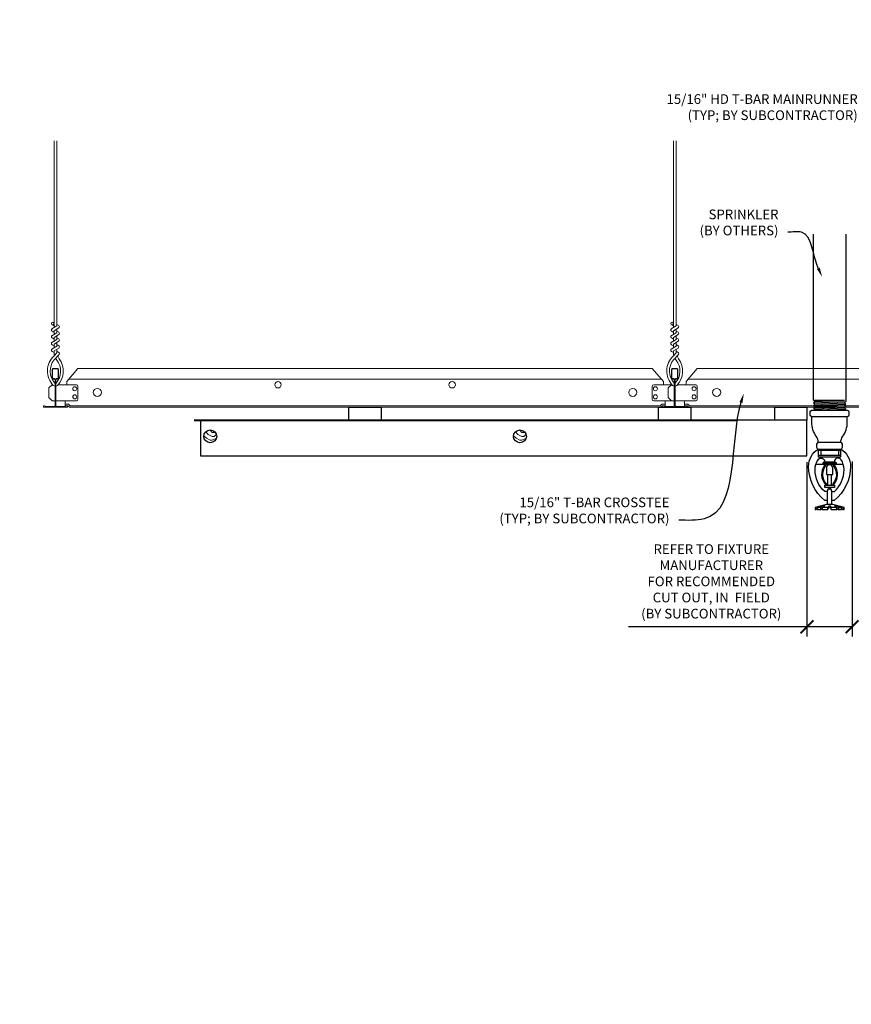
# Model space of a CAD drawing. Units: inches. Extents: x 0 to 3506, y 0 to 1152.
# Drawn here: x 613 to 645, y 698 to 736 of the extents above; entities that cross this region are included whole.
import ezdxf
from ezdxf import colors
from ezdxf.entities.mleader import LeaderData, LeaderLine
from ezdxf.enums import TextEntityAlignment as Align
from ezdxf.math import Vec2, Vec3

# ---------------------------------------------------------------- set-up
doc = ezdxf.new("R2010")
doc.units = ezdxf.units.IN
doc.header["$MEASUREMENT"] = 0
doc.header["$PDMODE"] = 3
doc.header["$PDSIZE"] = 0.15625
doc.layers.get('0').update_dxf_attribs({"lineweight": 25})
for name, color, linetype, lineweight in [('F-SPRN', 7, 'Continuous', 25), ('Z-ANNO-DIMS', 1, 'Continuous', 25), ('Z-ANNO-NOTE', 7, 'Continuous', 35), ('Z-CLNG-SCRIM', 2, 'Continuous', 50), ('Z-CLNG-TEES', 3, 'Continuous', 18), ('Z-CLNG-WOOD', 5, 'Continuous', 25), ('Z-CLNG-WOOD-PATT', 2, 'Continuous', 15)]:
    doc.layers.add(name, color=color, linetype=linetype, lineweight=lineweight)
doc.layers.add('Z-ANNO-NPLT', color=252, linetype='Continuous', lineweight=35, plot=False)
doc.styles.add('1-4', font='arial.ttf', dxfattribs={"height": 0.375})
doc.styles.get("Standard").update_dxf_attribs({"font": 'arial.ttf', "height": 0.09375})
doc.dimstyles.new('1-4', dxfattribs={"dimscale": 4, "dimtxt": 0.09375, "dimasz": 0.125, "dimexe": 0.09375, "dimexo": 0.0625, "dimgap": 0.0625, "dimtad": 1, "dimtoh": 1, "dimdec": 5, "dimzin": 3, "dimdsep": 46, "dimlunit": 5, "dimtxsty": '1-4', "dimblk": 'ARCHTICK', "dimcen": 0, "dimdle": 0.09375, "dimclrd": 256, "dimclre": 256, "dimclrt": 256, "dimadec": 1, "dimazin": 0, "dimtfac": 1, "dimtdec": 5, "dimtofl": 0, "dimtmove": 0, "dimatfit": 3, "dimfxl": 0, "dimfrac": 2, "dimtolj": 1, "dimtzin": 0, "dimlwd": -1, "dimlwe": -1, "dimarcsym": 0})

# ---------------------------------------------------------------- blocks, each defined once
blk = doc.blocks.new('_ARCHTICK')
at = {"color": 0, "linetype": 'ByBlock', "const_width": 0.15}
blk.add_lwpolyline([(-0.5, -0.5), (0.5, 0.5)], dxfattribs=at)
blk = doc.blocks.new('*D14')
at = {"layer": 'Defpoints', "color": 0}
for p in [(645.299, 718.978), (643.55, 718.956), (645.299, 712.33)]:
    blk.add_point(p, dxfattribs=at)
at = {"layer": 'Z-ANNO-DIMS'}
for p, q in [((643.55, 718.706), (643.55, 711.955)), ((645.299, 718.728), (645.299, 711.955)), ((643.55, 712.33), (636.634, 712.33)), ((645.299, 712.33), (643.175, 712.33))]:
    blk.add_line(p, q, dxfattribs=at)
at = {"layer": 'Z-ANNO-DIMS', "xscale": 0.5, "yscale": 0.5, "zscale": 0.5, "rotation": 180}
blk.add_blockref('_ARCHTICK', (643.55, 712.33), dxfattribs=at)
at = {"layer": 'Z-ANNO-DIMS', "xscale": 0.5, "yscale": 0.5, "zscale": 0.5}
blk.add_blockref('_ARCHTICK', (645.299, 712.33), dxfattribs=at)
at = {"layer": 'Z-ANNO-DIMS', "insert": (639.842, 714.089), "char_height": 0.375, "attachment_point": 5, "style": '1-4'}
blk.add_mtext('\\A1;REFER TO FIXTURE\\PMANUFACTURER\\PFOR RECOMMENDED \\PCUT OUT, IN  FIELD \\P(BY SUBCONTRACTOR)', dxfattribs=at)

msp = doc.modelspace()

# ---------------------------------------------------------------- hatches: boundary and pattern name
at = {"layer": 'Z-CLNG-WOOD-PATT'}
h = msp.add_hatch(dxfattribs=at)
h.set_pattern_fill('ENDGRAIN', color=256, scale=1.5, style=0)
h.set_pattern_definition([(0, (610.0003, 718.9556), (1.5, 1.5), [0.075, -1.425]), (0, (608.9503, 719.1056), (1.5, 1.5), [0.15, -1.35]), (0, (609.9253, 719.1806), (1.5, 1.5), [0.075, -1.425]), (0, (609.0253, 719.3306), (1.5, 1.5), [0.075, -1.425]), (0, (609.9253, 719.4056), (1.5, 1.5), [0.075, -1.425]), (0, (609.1003, 719.4806), (1.5, 1.5), [0.075, -1.425]), (0, (609.9253, 719.5556), (1.5, 1.5), [0.075, -1.425]), (0, (609.1003, 719.7056), (1.5, 1.5), [0.075, -0.825, 0.075, -0.525]), (0, (609.1003, 719.8556), (1.5, 1.5), [0.15, -0.75, 0.075, -0.525]), (0, (609.0253, 720.0806), (1.5, 1.5), [0.075, -0.225, 0.075, -0.6, 0.075, -0.45]), (0, (608.9503, 720.2306), (1.5, 1.5), [0.075, -0.3, 0.15, -0.975]), (0, (609.9253, 720.3056), (1.5, 1.5), [0.075, -1.425]), (0, (608.9503, 720.3806), (1.5, 1.5), [0.075, -0.375, 0.075, -0.975]), (45, (608.8003, 718.9556), (2e-16, 1.5), [0.21213, -1.90919]), (45, (610.0753, 718.9556), (2e-16, 1.5), [0.42426, -1.69706]), (45, (610.0753, 719.7056), (2e-16, 1.5), [0.10607, -2.01526]), (45, (608.8003, 719.8556), (2e-16, 1.5), [0.3182, -1.80312]), (45, (610.0753, 719.8556), (2e-16, 1.5), [0.53033, -1.59099]), (45, (610.0753, 720.0806), (2e-16, 1.5), [0.3182, -1.80312]), (315, (609.7753, 720.2306), (1.5, -3e-16), [0.10607, -2.01526]), (315, (609.2503, 719.0306), (1.5, -3e-16), [0.21213, -1.90919]), (315, (609.3253, 719.6306), (1.5, -3e-16), [0.21213, -1.90919]), (315, (609.7753, 719.3306), (1.5, -3e-16), [0.21213, -1.90919]), (315, (609.7003, 719.9306), (1.5, -3e-16), [0.21213, -1.90919]), (315, (609.7753, 720.0806), (1.5, -3e-16), [0.3182, -1.80312]), (315, (609.4003, 719.1806), (1.5, -3e-16), [0.3182, -1.80312]), (315, (609.6253, 719.2556), (1.5, -3e-16), [0.3182, -1.80312]), (315, (609.4003, 719.7806), (1.5, -3e-16), [0.3182, -1.80312]), (315, (609.5503, 719.8556), (1.5, -3e-16), [0.3182, -1.80312]), (26.565, (608.8753, 719.2556), (1.5, 6e-10), [0.1677, -3.1864]), (26.565, (610.0003, 719.1806), (1.5, 6e-10), [0.67082, -2.68328]), (26.565, (610.0003, 719.4056), (1.5, 6e-10), [0.67082, -2.68328]), (26.565, (610.0003, 719.5556), (1.5, 6e-10), [0.67082, -1.005, 0.335415, -1.342866]), (26.565, (610.1503, 719.7806), (1.5, 6e-10), [0.1677, -3.1864]), (26.565, (608.8003, 720.3056), (1.5, 6e-10), [0.1677, -3.1864]), (26.565, (610.0003, 720.3056), (1.5, 6e-10), [0.33541, -3.01869]), (333.435, (609.6253, 718.9556), (1.5, -6e-10), [0.33541, -3.01869]), (333.435, (609.1003, 719.3306), (1.5, -6e-10), [0.33541, -3.01869]), (333.435, (609.1003, 719.1056), (1.5, -6e-10), [0.1677, -3.18639]), (333.435, (609.1753, 719.4806), (1.5, -6e-10), [0.50312, -2.85099]), (333.435, (609.4753, 719.4806), (1.5, -6e-10), [0.33541, -3.01869]), (333.435, (609.6253, 719.5556), (1.5, -6e-10), [0.33541, -3.01869]), (333.435, (609.1753, 719.7056), (1.5, -6e-10), [0.1677, -3.18639]), (333.435, (609.2503, 719.8556), (1.5, -6e-10), [0.1677, -3.18639]), (333.435, (609.8503, 720.1556), (1.5, -6e-10), [0.1677, -3.18639]), (333.435, (609.7753, 719.6306), (1.5, -6e-10), [0.1677, -3.18639]), (333.435, (609.1003, 720.0806), (1.5, -6e-10), [0.50312, -2.85099]), (333.435, (609.0253, 720.2306), (1.5, -6e-10), [0.33541, -3.01869]), (333.435, (609.8503, 719.7806), (1.5, -6e-10), [0.1677, -1.5093, 0.1677, -1.5094]), (333.435, (609.4003, 720.0806), (1.5, -6e-10), [0.33541, -3.01869]), (333.435, (609.4753, 720.2306), (1.5, -6e-10), [0.33541, -3.01869]), (333.435, (609.0253, 720.3806), (1.5, -6e-10), [0.33541, -3.01869]), (333.435, (609.4753, 720.3806), (1.5, -6e-10), [0.33541, -3.01869])])
h.paths.add_polyline_path([(620.175326, 719.705611, 1), (620.675326, 719.705611, 1)])
h = msp.add_hatch(dxfattribs=at)
h.set_pattern_fill('ENDGRAIN', color=256, scale=1.5, style=0)
h.set_pattern_definition([(0, (622.0003, 718.9556), (1.5, 1.5), [0.075, -1.425]), (0, (620.9503, 719.1056), (1.5, 1.5), [0.15, -1.35]), (0, (621.9253, 719.1806), (1.5, 1.5), [0.075, -1.425]), (0, (621.0253, 719.3306), (1.5, 1.5), [0.075, -1.425]), (0, (621.9253, 719.4056), (1.5, 1.5), [0.075, -1.425]), (0, (621.1003, 719.4806), (1.5, 1.5), [0.075, -1.425]), (0, (621.9253, 719.5556), (1.5, 1.5), [0.075, -1.425]), (0, (621.1003, 719.7056), (1.5, 1.5), [0.075, -0.825, 0.075, -0.525]), (0, (621.1003, 719.8556), (1.5, 1.5), [0.15, -0.75, 0.075, -0.525]), (0, (621.0253, 720.0806), (1.5, 1.5), [0.075, -0.225, 0.075, -0.6, 0.075, -0.45]), (0, (620.9503, 720.2306), (1.5, 1.5), [0.075, -0.3, 0.15, -0.975]), (0, (621.9253, 720.3056), (1.5, 1.5), [0.075, -1.425]), (0, (620.9503, 720.3806), (1.5, 1.5), [0.075, -0.375, 0.075, -0.975]), (45, (620.8003, 718.9556), (2e-16, 1.5), [0.21213, -1.90919]), (45, (622.0753, 718.9556), (2e-16, 1.5), [0.42426, -1.69706]), (45, (622.0753, 719.7056), (2e-16, 1.5), [0.10607, -2.01526]), (45, (620.8003, 719.8556), (2e-16, 1.5), [0.3182, -1.80312]), (45, (622.0753, 719.8556), (2e-16, 1.5), [0.53033, -1.59099]), (45, (622.0753, 720.0806), (2e-16, 1.5), [0.3182, -1.80312]), (315, (621.7753, 720.2306), (1.5, -3e-16), [0.10607, -2.01526]), (315, (621.2503, 719.0306), (1.5, -3e-16), [0.21213, -1.90919]), (315, (621.3253, 719.6306), (1.5, -3e-16), [0.21213, -1.90919]), (315, (621.7753, 719.3306), (1.5, -3e-16), [0.21213, -1.90919]), (315, (621.7003, 719.9306), (1.5, -3e-16), [0.21213, -1.90919]), (315, (621.7753, 720.0806), (1.5, -3e-16), [0.3182, -1.80312]), (315, (621.4003, 719.1806), (1.5, -3e-16), [0.3182, -1.80312]), (315, (621.6253, 719.2556), (1.5, -3e-16), [0.3182, -1.80312]), (315, (621.4003, 719.7806), (1.5, -3e-16), [0.3182, -1.80312]), (315, (621.5503, 719.8556), (1.5, -3e-16), [0.3182, -1.80312]), (26.565, (620.8753, 719.2556), (1.5, 6e-10), [0.1677, -3.1864]), (26.565, (622.0003, 719.1806), (1.5, 6e-10), [0.67082, -2.68328]), (26.565, (622.0003, 719.4056), (1.5, 6e-10), [0.67082, -2.68328]), (26.565, (622.0003, 719.5556), (1.5, 6e-10), [0.67082, -1.005, 0.335415, -1.342866]), (26.565, (622.1503, 719.7806), (1.5, 6e-10), [0.1677, -3.1864]), (26.565, (620.8003, 720.3056), (1.5, 6e-10), [0.1677, -3.1864]), (26.565, (622.0003, 720.3056), (1.5, 6e-10), [0.33541, -3.01869]), (333.435, (621.6253, 718.9556), (1.5, -6e-10), [0.33541, -3.01869]), (333.435, (621.1003, 719.3306), (1.5, -6e-10), [0.33541, -3.01869]), (333.435, (621.1003, 719.1056), (1.5, -6e-10), [0.1677, -3.18639]), (333.435, (621.1753, 719.4806), (1.5, -6e-10), [0.50312, -2.85099]), (333.435, (621.4753, 719.4806), (1.5, -6e-10), [0.33541, -3.01869]), (333.435, (621.6253, 719.5556), (1.5, -6e-10), [0.33541, -3.01869]), (333.435, (621.1753, 719.7056), (1.5, -6e-10), [0.1677, -3.18639]), (333.435, (621.2503, 719.8556), (1.5, -6e-10), [0.1677, -3.18639]), (333.435, (621.8503, 720.1556), (1.5, -6e-10), [0.1677, -3.18639]), (333.435, (621.7753, 719.6306), (1.5, -6e-10), [0.1677, -3.18639]), (333.435, (621.1003, 720.0806), (1.5, -6e-10), [0.50312, -2.85099]), (333.435, (621.0253, 720.2306), (1.5, -6e-10), [0.33541, -3.01869]), (333.435, (621.8503, 719.7806), (1.5, -6e-10), [0.1677, -1.5093, 0.1677, -1.5094]), (333.435, (621.4003, 720.0806), (1.5, -6e-10), [0.33541, -3.01869]), (333.435, (621.4753, 720.2306), (1.5, -6e-10), [0.33541, -3.01869]), (333.435, (621.0253, 720.3806), (1.5, -6e-10), [0.33541, -3.01869]), (333.435, (621.4753, 720.3806), (1.5, -6e-10), [0.33541, -3.01869])])
h.paths.add_polyline_path([(632.175326, 719.705611, 1), (632.675326, 719.705611, 1)])

# ---------------------------------------------------------------- linework, layer by layer
at = {"layer": 'F-SPRN'}
for p, q in [((643.800326, 721.101811), (645.001426, 721.101811)), ((643.800326, 721.003411), (645.050326, 721.052611)), ((643.800326, 720.905011), (645.050326, 720.954211)), ((643.849226, 721.052611), (645.001426, 721.101811)), ((643.849226, 720.954211), (645.001426, 721.003411)), ((643.849226, 720.855811), (645.001426, 720.905011)), ((643.800326, 720.806611), (645.050326, 720.855811)), ((643.849226, 720.757411), (645.001426, 720.806611)), ((643.998496, 720.716011), (645.050326, 720.757411)), ((643.993226, 719.216011), (644.857426, 719.216011))]:
    msp.add_line(p, q, dxfattribs=at)
for points in [[(643.810434, 720.716011), (643.849226, 720.757411), (643.800326, 720.806611), (643.849226, 720.855811), (643.849226, 720.855811), (643.800326, 720.905011), (643.800326, 720.905011), (643.849226, 720.954211), (643.849226, 720.954211), (643.800326, 721.003411), (643.849226, 721.052611), (643.849226, 721.052611), (643.800326, 721.101811), (643.800326, 721.101811), (643.800326, 727.541778)], [(645.050326, 727.541778), (645.050326, 721.052611), (645.001426, 721.003411), (645.050326, 720.954211), (645.001426, 720.905011), (645.050326, 720.855811), (645.001426, 720.806611), (645.050326, 720.757411), (645.011534, 720.716011)], [(644.862826, 719.160411), (643.987826, 719.160411)], [(644.081526, 719.160411), (644.081526, 718.972911)], [(644.769126, 719.160411), (644.769126, 718.972911)], [(643.895496, 718.629211), (644.955156, 718.629211)], [(643.987826, 718.972911), (644.862826, 718.972911)], [(644.300326, 718.267611), (644.300326, 718.222911)], [(644.362826, 717.816711), (644.362826, 718.222911)], [(644.487826, 718.222911), (644.487826, 717.816711)], [(644.550326, 718.222911), (644.550326, 718.267711)], [(644.519026, 717.066711), (644.519026, 717.565011), (644.487826, 717.660411), (644.362826, 717.660411), (644.331526, 717.565011), (644.331526, 717.066711)], [(644.939226, 716.955611), (644.939226, 716.879211), (644.987826, 716.879211), (644.987826, 716.955611), (644.550326, 717.066711), (644.425326, 717.066711), (644.300326, 717.066711), (644.300326, 717.066711), (643.862826, 716.955611), (643.862826, 716.879211), (643.911426, 716.879211)], [(644.987826, 716.955611), (644.939226, 716.955611), (644.748985, 717.004211), (644.733385, 717.004211), (644.894026, 716.955611), (644.769026, 716.955611), (644.644026, 717.004211), (644.612826, 717.004211), (644.706526, 716.955611), (644.487826, 716.955611), (644.456526, 717.004211), (644.394126, 717.004211), (644.362826, 716.955611), (644.144126, 716.955611), (644.144126, 716.955611), (644.237826, 717.004211), (644.206626, 717.004211), (644.081626, 716.955611), (643.956626, 716.955611), (644.117267, 717.004211), (644.101667, 717.004211), (643.911426, 716.955611), (643.862826, 716.955611)], [(643.956626, 716.901003), (643.911426, 716.879211), (643.911426, 716.955611)], [(643.956626, 716.955611), (643.956626, 716.879211), (644.081626, 716.879211), (644.081626, 716.955611)], [(644.081626, 716.879211), (644.144126, 716.910411), (644.144126, 716.879211)], [(644.144126, 716.955611), (644.144126, 716.879211), (644.144126, 716.879211), (644.362826, 716.879211), (644.394126, 716.955611), (644.456526, 716.955611), (644.487826, 716.879211), (644.706526, 716.879211), (644.706526, 716.955611)], [(644.362826, 716.879211), (644.362826, 716.955611)], [(644.394126, 717.004211), (644.394126, 716.955611)], [(644.456526, 717.004211), (644.456526, 716.955611)], [(644.487826, 716.879211), (644.487826, 716.955611)], [(644.706526, 716.910411), (644.769026, 716.879211)], [(644.769026, 716.955611), (644.769026, 716.879211), (644.894026, 716.879211), (644.894026, 716.955611)], [(644.894026, 716.901003), (644.939226, 716.879211)]]:
    msp.add_lwpolyline(points, dxfattribs=at)
for points in [[(645.112826, 720.716011, -0.414213562), (645.175326, 720.653511), (645.175326, 720.528511, -0.414213562), (645.112826, 720.466011), (643.737826, 720.466011, -0.414213562), (643.675326, 720.528511), (643.675326, 720.653511, -0.414213562), (643.737826, 720.716011)], [(644.279126, 717.826911), (644.279126, 717.826911), (644.302126, 717.823611), (644.303782, 717.868965), (644.303782, 717.868965, -0.366778022), (644.27167, 718.553897), (644.269826, 718.597911), (644.246826, 718.597911), (644.246826, 718.597911, 0.38342338)], [(644.300326, 718.222911), (644.550326, 718.222911), (644.550326, 718.476411, 1), (644.300326, 718.476411), (644.300326, 718.476411)], [(644.578982, 718.553897, -0.366778022), (644.546869, 717.868965), (644.546869, 717.868965), (644.548526, 717.823611), (644.571526, 717.826911), (644.571526, 717.826911, 0.38342338), (644.603826, 718.597911), (644.603826, 718.597911), (644.580826, 718.597911)]]:
    msp.add_lwpolyline(points, format="xyb", close=True, dxfattribs=at)
for points in [[(643.987826, 719.465796, 0.15420532), (643.909971, 719.710487), (643.909971, 719.710487, -0.156441836), (643.737826, 720.247211), (643.737826, 720.466011)], [(644.862826, 719.465796, -0.15420532), (644.94068, 719.710487, 0.156441836), (645.112826, 720.247211), (645.112826, 720.466011)], [(644.857426, 719.216011, 0.414213562), (644.925326, 719.283911), (644.925326, 719.398111, 0.414213562), (644.857426, 719.466011), (643.993226, 719.466011, 0.414213562), (643.925326, 719.398111), (643.925326, 719.283911, 0.414213562), (643.993226, 719.216011)], [(644.331626, 717.221911), (644.242626, 717.221911), (644.242626, 717.221911, -0.226000285), (643.613405, 718.542889), (643.613405, 718.542889, -0.259407352), (643.987826, 719.216011), (643.987826, 719.216011), (643.987826, 718.910411), (644.862826, 718.910411), (644.862826, 719.216011), (644.862826, 719.216011, -0.259407352), (645.237247, 718.542889), (645.237247, 718.542889, -0.226000285), (644.608026, 717.221911), (644.608026, 717.221911), (644.519026, 717.221911)], [(644.331626, 717.565011), (644.235642, 717.565011), (644.235642, 717.565011, -0.208540001), (643.862826, 718.420011, -0.148515626), (643.978728, 718.801607, -0.741378137), (644.237826, 718.722911)], [(644.519026, 717.565011), (644.615009, 717.565011, 0.208540001), (644.987826, 718.420011), (644.987826, 718.420011, 0.148515626), (644.871923, 718.801607), (644.871923, 718.801607, 0.741378137), (644.612826, 718.722911)], [(644.394076, 717.719511), (644.394076, 717.691661, 1), (644.456576, 717.691661), (644.456576, 717.719511)]]:
    msp.add_lwpolyline(points, format="xyb", dxfattribs=at)
for points in [[(644.175326, 718.629211), (644.175326, 718.691711), (644.675326, 718.691711), (644.675326, 718.629211)], [(644.203126, 718.695211), (644.203126, 718.722911), (644.640626, 718.722911), (644.640626, 718.695211)], [(644.206526, 718.601411), (644.206526, 718.629211), (644.644026, 718.629211), (644.644026, 718.601411)], [(644.612826, 717.719511), (644.237826, 717.719511), (644.237826, 717.816711), (644.612826, 717.816711)]]:
    msp.add_lwpolyline(points, close=True, dxfattribs=at)
at = {"layer": 'Z-CLNG-SCRIM', "lineweight": 40}
msp.add_line((619.800326, 720.330611), (640.824854, 720.330611), dxfattribs=at)
at = {"layer": 'Z-CLNG-TEES'}
for p, q in [((614.373026, 723.985489), (614.294414, 724.031251)), ((614.373026, 724.104939), (614.349091, 724.12039)), ((638.373026, 723.985489), (638.294414, 724.031251)), ((638.373026, 724.104939), (638.349091, 724.12039)), ((614.862826, 721.830611), (615.300326, 722.330611)), ((615.300326, 722.330611), (637.550326, 722.330611)), ((637.987826, 721.830611), (637.550326, 722.330611)), ((638.862826, 721.830611), (639.300326, 722.330611)), ((639.300326, 722.330611), (649.550326, 722.330611)), ((614.175326, 721.580611), (614.300326, 721.705611)), ((614.318974, 721.705611), (614.300326, 721.705611)), ((614.409701, 721.649864), (614.409701, 721.763448)), ((615.237826, 721.705611), (614.531677, 721.705611)), ((614.862826, 721.705611), (614.862826, 721.830611)), ((614.944857, 721.924361), (637.905794, 721.924361)), ((637.612826, 721.705611), (638.318974, 721.705611)), ((637.987826, 721.705611), (637.987826, 721.830611)), ((638.050326, 721.705611), (637.987826, 721.705611)), ((638.175326, 721.580611), (638.300326, 721.705611)), ((638.318974, 721.705611), (638.300326, 721.705611)), ((638.318974, 721.705611), (638.300326, 721.705611)), ((638.409701, 721.649864), (638.409701, 721.763448)), ((639.237826, 721.705611), (638.531677, 721.705611)), ((638.862826, 721.705611), (638.862826, 721.830611)), ((638.944857, 721.924361), (649.905794, 721.924361)), ((614.175326, 721.205611), (614.175326, 721.580611)), ((615.300326, 721.143111), (615.300326, 721.643111)), ((637.550326, 721.143111), (637.550326, 721.643111)), ((638.175326, 721.205611), (638.175326, 721.580611)), ((639.300326, 721.143111), (639.300326, 721.643111)), ((614.175326, 721.205611), (614.300326, 721.080611)), ((614.300326, 721.080611), (614.409701, 721.080611)), ((614.440951, 721.080611), (615.237826, 721.080611)), ((614.800326, 720.893111), (614.800326, 721.080611)), ((614.800326, 720.955611), (614.930201, 720.955611)), ((614.800326, 720.893111), (614.904313, 720.893111)), ((614.904313, 720.893111), (614.966813, 720.830611)), ((614.930201, 720.955611), (614.992701, 720.893111)), ((614.992701, 720.893111), (637.85795, 720.893111)), ((638.409701, 721.080611), (637.612826, 721.080611)), ((637.92045, 720.955611), (637.85795, 720.893111)), ((637.946339, 720.893111), (637.883839, 720.830611)), ((638.050326, 720.955611), (637.92045, 720.955611)), ((638.050326, 720.893111), (637.946339, 720.893111)), ((638.050326, 720.893111), (638.050326, 721.080611)), ((638.175326, 721.205611), (638.300326, 721.080611)), ((638.300326, 721.080611), (638.409701, 721.080611)), ((638.440951, 721.080611), (639.237826, 721.080611)), ((638.800326, 720.893111), (638.800326, 721.080611)), ((638.800326, 720.955611), (638.930201, 720.955611)), ((638.800326, 720.893111), (638.904313, 720.893111)), ((638.904313, 720.893111), (638.966813, 720.830611)), ((638.930201, 720.955611), (638.992701, 720.893111)), ((638.992701, 720.893111), (649.85795, 720.893111)), ((614.966813, 720.830611), (637.883839, 720.830611)), ((638.966813, 720.830611), (649.883839, 720.830611))]:
    msp.add_line(p, q, dxfattribs=at)
for points in [[(614.291272, 723.866302), (614.477626, 723.982155), (614.477626, 731.153836)], [(614.373026, 723.917127), (614.373026, 731.153836)], [(638.291272, 723.866302), (638.477626, 723.982155), (638.477626, 731.153836)], [(638.373026, 723.917127), (638.373026, 731.153836)], [(614.291272, 723.606302), (614.477626, 723.722155), (614.477626, 723.858989)], [(614.291272, 723.346302), (614.477626, 723.462155), (614.477626, 723.598989)], [(638.291272, 723.606302), (638.477626, 723.722155), (638.477626, 723.858989)], [(638.291272, 723.346302), (638.477626, 723.462155), (638.477626, 723.598989)], [(614.291272, 723.086302), (614.477626, 723.202155), (614.477626, 723.338989)], [(638.291272, 723.086302), (638.477626, 723.202155), (638.477626, 723.338989)]]:
    msp.add_lwpolyline(points, dxfattribs=at)
for points in [[(614.477626, 724.044048), (614.556238, 723.998286, -0.565349132), (614.557539, 723.90867), (614.373026, 723.793961), (614.373026, 723.657127)], [(638.477626, 724.044048), (638.556238, 723.998286, -0.565349132), (638.557539, 723.90867), (638.373026, 723.793961), (638.373026, 723.657127)], [(614.373026, 723.732123), (614.294414, 723.777885, -0.579286609), (614.295002, 723.868621)], [(614.373026, 723.472123), (614.294414, 723.517885, -0.579286609), (614.295002, 723.608621)], [(614.373026, 723.397127), (614.373026, 723.533961), (614.557539, 723.64867, 0.565349132), (614.556238, 723.738286), (614.477626, 723.784048)], [(638.373026, 723.732123), (638.294414, 723.777885, -0.579286609), (638.295002, 723.868621)], [(638.373026, 723.472123), (638.294414, 723.517885, -0.579286609), (638.295002, 723.608621)], [(638.373026, 723.397127), (638.373026, 723.533961), (638.557539, 723.64867, 0.565349132), (638.556238, 723.738286), (638.477626, 723.784048)], [(614.373026, 723.212123), (614.294414, 723.257885, -0.579286609), (614.295002, 723.348621)], [(614.477626, 723.524048), (614.556238, 723.478286, -0.565349132), (614.557539, 723.38867), (614.373026, 723.273961), (614.373026, 723.137127)], [(614.477626, 723.264048), (614.556238, 723.218286, -0.565349132), (614.557539, 723.12867), (614.373026, 723.013961), (614.373026, 722.972974, 0.067528088), (614.391101, 722.839751)], [(638.373026, 723.212123), (638.294414, 723.257885, -0.579286609), (638.295002, 723.348621)], [(638.477626, 723.524048), (638.556238, 723.478286, -0.565349132), (638.557539, 723.38867), (638.373026, 723.273961), (638.373026, 723.137127)], [(638.477626, 723.264048), (638.556238, 723.218286, -0.565349132), (638.557539, 723.12867), (638.373026, 723.013961), (638.373026, 722.972974, 0.067528088), (638.391101, 722.839751)], [(614.477626, 723.078989), (614.477626, 723.008363, 0.034909522), (614.482489, 722.938799), (614.373026, 722.820161, 0.421221583), (614.342701, 721.680085, 0.150322581), (614.409701, 721.649864)], [(614.477644, 723.004037), (614.556238, 722.958286, -0.47961221), (614.568364, 722.877621), (614.373026, 722.665911, 0.368497477), (614.402206, 721.769486, 0.077459836), (614.409701, 721.763448)], [(614.295002, 723.088621, 0.579286609), (614.294414, 722.997885), (614.373026, 722.952123)], [(614.440951, 721.649864, 0.150322581), (614.507951, 721.680085, 0.367662255), (614.576145, 722.710347, -0.062856539), (614.514689, 722.819447)], [(638.477626, 723.078989), (638.477626, 723.008363, 0.034909522), (638.482489, 722.938799), (638.373026, 722.820161, 0.421221583), (638.342701, 721.680085, 0.150322581), (638.409701, 721.649864)], [(638.477644, 723.004037), (638.556238, 722.958286, -0.47961221), (638.568364, 722.877621), (638.373026, 722.665911, 0.368497477), (638.402206, 721.769486, 0.077459836), (638.409701, 721.763448)], [(638.295002, 723.088621, 0.579286609), (638.294414, 722.997885), (638.373026, 722.952123)], [(638.440951, 721.649864, 0.150322581), (638.507951, 721.680085, 0.367662255), (638.576145, 722.710347, -0.062856539), (638.514689, 722.819447)], [(614.440951, 721.763448, 0.077459836), (614.448445, 721.769486, 0.366440948), (614.480187, 722.663655, -0.041413731), (614.434582, 722.732626)], [(638.440951, 721.763448, 0.077459836), (638.448445, 721.769486, 0.366440948), (638.480187, 722.663655, -0.041413731), (638.434582, 722.732626)]]:
    msp.add_lwpolyline(points, format="xyb", dxfattribs=at)
for points in [[(614.847201, 720.888924), (614.800326, 720.861861), (614.472201, 720.861861, -0.414213562), (614.440951, 720.893111), (614.440951, 721.893111, -0.414213562), (614.472201, 721.924361), (614.519076, 721.924361, 0.414213562), (614.550326, 721.955611), (614.550326, 722.299361, 0.414213562), (614.519076, 722.330611), (614.331576, 722.330611, 0.414213562), (614.300326, 722.299361), (614.300326, 721.955611, 0.414213562), (614.331576, 721.924361), (614.378451, 721.924361, -0.414213562), (614.409701, 721.893111), (614.409701, 720.893111, -0.414213562), (614.378451, 720.861861), (614.050326, 720.861861), (614.003451, 720.888924, 1.303225373), (613.987826, 720.830611), (614.862826, 720.830611, 1.303225373)], [(614.378451, 721.941031), (614.331576, 721.941031, -0.414213562), (614.315951, 721.956656), (614.315951, 722.300406, -0.414213562), (614.331576, 722.316031), (614.519076, 722.316031, -0.414213562), (614.534701, 722.300406), (614.534701, 721.956656, -0.414213562), (614.519076, 721.941031), (614.472201, 721.941031, 0.414213562), (614.425326, 721.894156, 0.414213562)], [(638.847201, 720.888924), (638.800326, 720.861861), (638.472201, 720.861861, -0.414213562), (638.440951, 720.893111), (638.440951, 721.893111, -0.414213562), (638.472201, 721.924361), (638.519076, 721.924361, 0.414213562), (638.550326, 721.955611), (638.550326, 722.299361, 0.414213562), (638.519076, 722.330611), (638.331576, 722.330611, 0.414213562), (638.300326, 722.299361), (638.300326, 721.955611, 0.414213562), (638.331576, 721.924361), (638.378451, 721.924361, -0.414213562), (638.409701, 721.893111), (638.409701, 720.893111, -0.414213562), (638.378451, 720.861861), (638.050326, 720.861861), (638.003451, 720.888924, 1.303225373), (637.987826, 720.830611), (638.862826, 720.830611, 1.303225373)], [(638.378451, 721.941031), (638.331576, 721.941031, -0.414213562), (638.315951, 721.956656), (638.315951, 722.300406, -0.414213562), (638.331576, 722.316031), (638.519076, 722.316031, -0.414213562), (638.534701, 722.300406), (638.534701, 721.956656, -0.414213562), (638.519076, 721.941031), (638.472201, 721.941031, 0.414213562), (638.425326, 721.894156, 0.414213562)]]:
    msp.add_lwpolyline(points, format="xyb", close=True, dxfattribs=at)
for centre, radius in [((614.320726, 724.07645), 0.0523), ((638.320726, 724.07645), 0.0523), ((623.050326, 721.705611), 0.125), ((629.800326, 721.705611), 0.125), ((615.175326, 721.549361), 0.078125), ((615.175326, 721.236861), 0.078125), ((616.050326, 721.408736), 0.15625), ((636.800326, 721.408736), 0.15625), ((637.675326, 721.549361), 0.078125), ((637.675326, 721.236861), 0.078125), ((639.175326, 721.549361), 0.078125), ((639.175326, 721.236861), 0.078125), ((640.050326, 721.408736), 0.15625)]:
    msp.add_circle(centre, radius, dxfattribs=at)
for centre, start, end in [((615.237826, 721.643111), 360, 90), ((637.612826, 721.643111), 90, 180), ((639.237826, 721.643111), 360, 90), ((615.237826, 721.143111), 270, 0), ((637.612826, 721.143111), 180, 270), ((639.237826, 721.143111), 270, 0)]:
    msp.add_arc(centre, 0.0625, start, end, dxfattribs=at)
at = {"layer": 'Z-CLNG-WOOD'}
for points in [[(627.050326, 720.330611), (625.800326, 720.330611), (625.800326, 720.830611), (627.050326, 720.830611)], [(639.050326, 720.330611), (637.800326, 720.330611), (637.800326, 720.830611), (639.050326, 720.830611)], [(643.550326, 720.330611), (620.050326, 720.330611), (620.050326, 718.955611), (643.550326, 718.955611)]]:
    msp.add_lwpolyline(points, close=True, dxfattribs=at)
at = {"layer": 'Z-CLNG-WOOD', "color": 1}
msp.add_lwpolyline([(643.550326, 720.330611), (642.300326, 720.330611), (642.300326, 720.830611), (643.550326, 720.830611)], close=True, dxfattribs=at)
at = {"layer": 'Z-CLNG-WOOD'}
for centre in [(620.425326, 719.705611), (632.425326, 719.705611)]:
    msp.add_circle(centre, 0.25, dxfattribs=at)

# ---------------------------------------------------------------- texts
at = {"layer": 'Z-ANNO-NPLT'}
msp.add_text('5/8" THICK MEMBERS', height=132, rotation=32.8258798, dxfattribs=at).set_placement((11.245932, 115.857532), align=Align.TOP_LEFT)

# ---------------------------------------------------------------- dimensions: what is measured, and where the dimension line sits
at = {"layer": 'Z-ANNO-DIMS'}
dim = msp.add_linear_dim(base=(645.299289, 712.329985), p1=(643.550326, 718.955611), p2=(645.299289, 718.978358), text='REFER TO FIXTURE\\PMANUFACTURER\\PFOR RECOMMENDED \\PCUT OUT, IN  FIELD \\P(BY SUBCONTRACTOR)', dimstyle='1-4', override={"dimlunit": 4, "dimpost": ''}, dxfattribs=at)
dim.commit()
dim.dimension.update_dxf_attribs({"geometry": '*D14', "text_midpoint": (639.842404, 712.329985), "dimtype": 160})

# ---------------------------------------------------------------- leaders
at = {"layer": 'Z-ANNO-NOTE'}
ml = msp.add_multileader_mtext('Standard', dxfattribs=at)
ml.set_content('15/16" HD T-BAR MAINRUNNER\\P(TYP; BY SUBCONTRACTOR)', color=256, style='1-4')
ml.set_leader_properties()
ml.build(insert=Vec2(0, 0))
ml.multileader.update_dxf_attribs({"leader_type": 2, "text_right_attachment_type": 3, "dogleg_length": 0.36, "arrow_head_size": 0.375, "scale": 4})
ctx = ml.context
ctx.base_point, ctx.scale, ctx.char_height, ctx.arrow_head_size, ctx.landing_gap_size, ctx.plane_origin = Vec3(637.407901, 732.717111), 4, 0.375, 0.375, 0.36, Vec3(647.8435, 731.126349)
ctx.right_attachment, ctx.text_align_type = 3, 2
notes = []
notes.append((ctx, [(0, (1, 1, 0), (647.316793, 732.079066), (-1, 0), 1.44, [(0, [(650.425326, 722.330611), (647.271816, 732.07016)], 0, [])])]))
ctx.mtext.insert, ctx.mtext.alignment, ctx.mtext.flow_direction = Vec3(645.516793, 732.959736), 3, 5
ml = msp.add_multileader_mtext('Standard', dxfattribs=at)
ml.set_content('SPRINKLER\\P(BY OTHERS)', color=256, style='1-4')
ml.set_leader_properties()
ml.build(insert=Vec2(0, 0))
ml.multileader.update_dxf_attribs({"leader_type": 2, "text_right_attachment_type": 3, "dogleg_length": 0.36, "arrow_head_size": 0.375, "scale": 4})
ctx = ml.context
ctx.base_point, ctx.scale, ctx.char_height, ctx.arrow_head_size, ctx.landing_gap_size, ctx.plane_origin = Vec3(638.759508, 728.250424), 4, 0.375, 0.375, 0.36, Vec3(644.160046, 727.125709)
ctx.right_attachment, ctx.text_align_type = 3, 2
notes.append((ctx, [(0, (1, 1, 0), (644.245139, 727.612378), (-1, 0), 1.44, [(0, [(644.143075, 725.880276), (643.338548, 727.612378)], 0, [])])]))
ctx.mtext.insert, ctx.mtext.alignment, ctx.mtext.flow_direction = Vec3(642.445139, 728.493048), 3, 5
ml = msp.add_multileader_mtext('Standard', dxfattribs=at)
ml.set_content('15/16" T-BAR CROSSTEE\\P(TYP; BY SUBCONTRACTOR)', color=256, style='1-4')
ml.set_leader_properties()
ml.build(insert=Vec2(0, 0))
ml.multileader.update_dxf_attribs({"leader_type": 2, "text_right_attachment_type": 3, "dogleg_length": 0.36, "arrow_head_size": 0.375, "scale": 4})
ctx = ml.context
ctx.base_point, ctx.scale, ctx.char_height, ctx.arrow_head_size, ctx.landing_gap_size, ctx.plane_origin = Vec3(630.63581, 717.094963), 4, 0.375, 0.375, 0.36, Vec3(641.582623, 715.769457)
ctx.right_attachment, ctx.text_align_type = 3, 2
notes.append((ctx, [(0, (1, 1, 0), (640.021595, 716.456662), (-1, 0), 1.44, [(0, [(641.103896, 721.375413), (639.562236, 716.506967)], 0, [])])]))
ctx.mtext.insert, ctx.mtext.alignment, ctx.mtext.flow_direction = Vec3(638.221595, 717.337588), 3, 5
for ctx, leaders in notes:
    for number, flags, end, landing, length, lines in leaders:
        leader = LeaderData()
        leader.index, (leader.has_last_leader_line, leader.has_dogleg_vector, leader.attachment_direction) = number, flags
        leader.last_leader_point, leader.dogleg_vector, leader.dogleg_length = Vec3(end), Vec3(landing), length
        for number, points, colour, breaks in lines:
            line = LeaderLine()
            line.index, line.vertices, line.color, line.breaks = number, Vec3.list(points), colors.encode_raw_color(colour), breaks
            leader.lines.append(line)
        ctx.leaders.append(leader)

doc.saveas('drawing.dxf')
